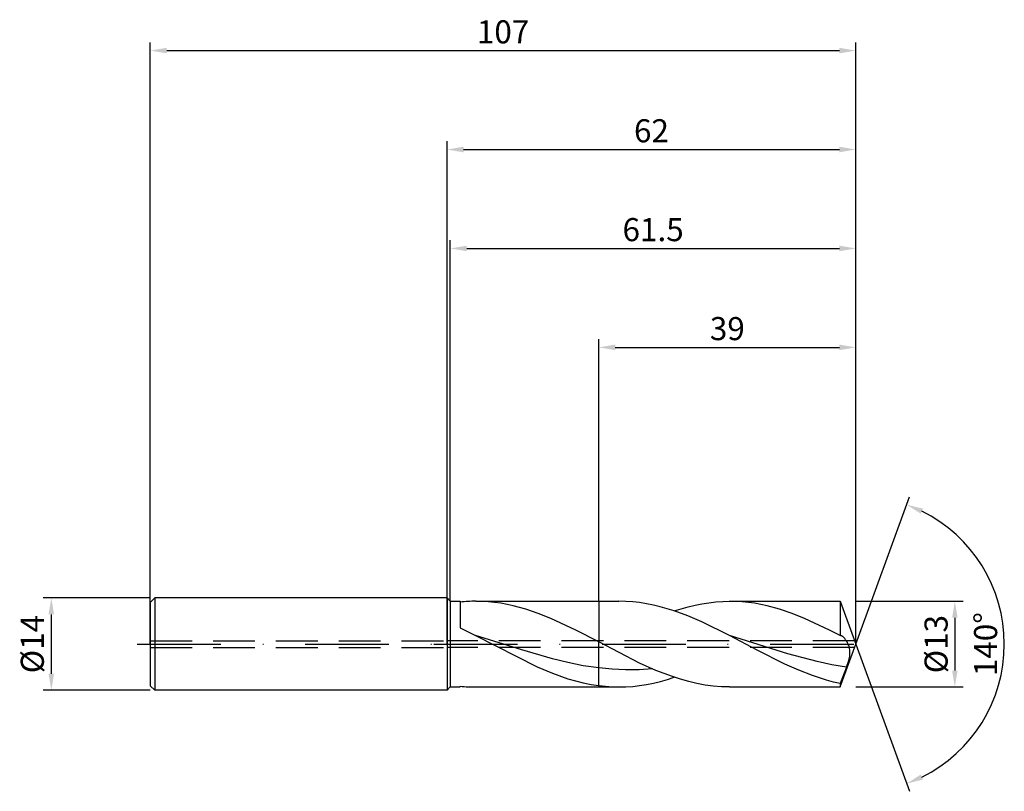
# Model space of a CAD drawing. Units: millimetres. Extents: x -65 to 84, y -22 to 95.
import ezdxf

# ---------------------------------------------------------------- set-up
doc = ezdxf.new("R2010")
doc.units = ezdxf.units.MM
doc.header["$PDMODE"] = 1
doc.linetypes.add('CENTER', pattern=[25.4, 12.7, -6.35, 0, -6.35])
doc.linetypes.add('HIDDEN', pattern=[9.525, 6.35, -3.175])
doc.layers.get('DEFPOINTS').update_dxf_attribs({"linetype": 'CONTINUOUS'})
for name, color, linetype in [('1', 4, 'CONTINUOUS'), ('2', 7, 'CONTINUOUS'), ('3', 1, 'HIDDEN'), ('4', 2, 'CENTER'), ('SK1', 4, 'CONTINUOUS'), ('SK2', 7, 'CONTINUOUS'), ('SK3', 1, 'HIDDEN'), ('SK4', 2, 'CENTER')]:
    doc.layers.add(name, color=color, linetype=linetype)
doc.styles.add('SIMPLEX', font='simplex')
doc.dimstyles.get("Standard").update_dxf_attribs({"dimtxt": 3.5, "dimasz": 2.5, "dimexe": 1.25, "dimexo": 0, "dimtad": 1, "dimdsep": 46, "dimtxsty": 'SIMPLEX', "dimcen": 0, "dimazin": 2, "dimtfac": 1, "dimtofl": 0, "dimtmove": 0, "dimatfit": 3, "dimfxl": 1, "dimarcsym": 0})

# ---------------------------------------------------------------- blocks, each defined once
blk = doc.blocks.new('*D0')
at = {"layer": '2', "color": 0, "lineweight": -2}
for p, q in [((62, 6.5), (78.25, 6.5)), ((77, 4), (77, -4)), ((62, -6.5), (78.25, -6.5))]:
    blk.add_line(p, q, dxfattribs=at)
at = {"layer": '2', "color": 0}
for points in [[(77.42, 4), (76.58, 4), (77, 6.5)], [(76.58, -4), (77.42, -4), (77, -6.5)]]:
    blk.add_solid(points, dxfattribs=at)
at = {"layer": 'DEFPOINTS', "color": 0}
for p in [(62, 6.5), (62, -6.5), (77, -6.5)]:
    blk.add_point(p, dxfattribs=at)
at = {"layer": '2', "color": 0, "insert": (74.61, 0), "char_height": 3.5, "attachment_point": 5, "rotation": 90, "style": 'SIMPLEX'}
blk.add_mtext('%%c13', dxfattribs=at)
blk = doc.blocks.new('*D1')
at = {"layer": '2', "color": 0, "lineweight": -2}
for p, q in [((0, 0), (0, 76.25)), ((62, 0), (62, 76.25)), ((2.5, 75), (59.5, 75))]:
    blk.add_line(p, q, dxfattribs=at)
at = {"layer": '2', "color": 0}
for points in [[(2.5, 75.42), (2.5, 74.58), (0, 75)], [(59.5, 74.58), (59.5, 75.42), (62, 75)]]:
    blk.add_solid(points, dxfattribs=at)
at = {"layer": 'DEFPOINTS', "color": 0}
for p in [(62, 75), (0, 0), (62, 0)]:
    blk.add_point(p, dxfattribs=at)
at = {"layer": '2', "color": 0, "insert": (31, 77.39), "char_height": 3.5, "attachment_point": 5, "style": 'SIMPLEX'}
blk.add_mtext('62', dxfattribs=at)
blk = doc.blocks.new('*D2')
at = {"layer": 'DEFPOINTS', "color": 0}
for p in [(-45, 7), (-60, -7), (-45, -7)]:
    blk.add_point(p, dxfattribs=at)
at = {"layer": 'SK2', "color": 0, "lineweight": -2}
for p, q in [((-45, 7), (-61.25, 7)), ((-60, 4.5), (-60, -4.5)), ((-45, -7), (-61.25, -7))]:
    blk.add_line(p, q, dxfattribs=at)
at = {"layer": 'SK2', "color": 0}
for points in [[(-59.58, 4.5), (-60.42, 4.5), (-60, 7)], [(-60.42, -4.5), (-59.58, -4.5), (-60, -7)]]:
    blk.add_solid(points, dxfattribs=at)
at = {"layer": 'SK2', "color": 0, "insert": (-62.43, 0), "char_height": 3.5, "attachment_point": 5, "rotation": 90, "style": 'SIMPLEX'}
blk.add_mtext('%%c14', dxfattribs=at)
blk = doc.blocks.new('*D3')
at = {"layer": '2', "color": 0, "lineweight": -2}
for p, q in [((23, 6.5), (23, 46.25)), ((25.5, 45), (59.5, 45)), ((62, 6.5), (62, 46.25))]:
    blk.add_line(p, q, dxfattribs=at)
at = {"layer": '2', "color": 0}
for points in [[(25.5, 45.42), (25.5, 44.58), (23, 45)], [(59.5, 44.58), (59.5, 45.42), (62, 45)]]:
    blk.add_solid(points, dxfattribs=at)
at = {"layer": 'DEFPOINTS', "color": 0}
for p in [(62, 45), (23, 6.5), (62, 6.5)]:
    blk.add_point(p, dxfattribs=at)
at = {"layer": '2', "color": 0, "insert": (42.5, 47.39), "char_height": 3.5, "attachment_point": 5, "style": 'SIMPLEX'}
blk.add_mtext('39', dxfattribs=at)
blk = doc.blocks.new('*D4')
at = {"layer": '2', "color": 0, "lineweight": -2}
for q in [(70.12, 22.32), (70.12, -22.32)]:
    blk.add_line((62, 0), q, dxfattribs=at)
blk.add_arc((62, 0), 22.5, 296.3695, 63.6305, dxfattribs=at)
at = {"layer": '2', "color": 0}
for points in [[(71.83, 19.78), (72.16, 20.54), (69.7, 21.14)], [(72.16, -20.54), (71.83, -19.78), (69.7, -21.14)]]:
    blk.add_solid(points, dxfattribs=at)
at = {"layer": 'DEFPOINTS', "color": 0}
for p in [(62, 0), (62, 0), (62, 0), (82.66, -8.91)]:
    blk.add_point(p, dxfattribs=at)
at = {"layer": '2', "color": 0, "insert": (82.12, 0), "char_height": 3.5, "attachment_point": 5, "rotation": 90, "style": 'SIMPLEX'}
blk.add_mtext('140°', dxfattribs=at)
blk = doc.blocks.new('*D5')
at = {"layer": 'DEFPOINTS', "color": 0}
for p in [(62, 90), (-45, 0), (62, 0)]:
    blk.add_point(p, dxfattribs=at)
at = {"layer": 'SK2', "color": 0, "lineweight": -2}
for p, q in [((-45, 0), (-45, 91.25)), ((62, 0), (62, 91.25)), ((-42.5, 90), (59.5, 90))]:
    blk.add_line(p, q, dxfattribs=at)
at = {"layer": 'SK2', "color": 0}
for points in [[(-42.5, 90.42), (-42.5, 89.58), (-45, 90)], [(59.5, 89.58), (59.5, 90.42), (62, 90)]]:
    blk.add_solid(points, dxfattribs=at)
at = {"layer": 'SK2', "color": 0, "insert": (8.5, 92.39), "char_height": 3.5, "attachment_point": 5, "style": 'SIMPLEX'}
blk.add_mtext('107', dxfattribs=at)
blk = doc.blocks.new('*D6')
at = {"layer": '2', "color": 0, "lineweight": -2}
for p, q in [((0.5, 6.5), (0.5, 61.25)), ((62, 6.5), (62, 61.25)), ((3, 60), (59.5, 60))]:
    blk.add_line(p, q, dxfattribs=at)
at = {"layer": '2', "color": 0}
for points in [[(3, 60.42), (3, 59.58), (0.5, 60)], [(59.5, 59.58), (59.5, 60.42), (62, 60)]]:
    blk.add_solid(points, dxfattribs=at)
at = {"layer": 'DEFPOINTS', "color": 0}
for p in [(62, 60), (0.5, 6.5), (62, 6.5)]:
    blk.add_point(p, dxfattribs=at)
at = {"layer": '2', "color": 0, "insert": (31.25, 62.4), "char_height": 3.5, "attachment_point": 5, "style": 'SIMPLEX'}
blk.add_mtext('61.5', dxfattribs=at)

msp = doc.modelspace()

# ---------------------------------------------------------------- linework, layer by layer
at = {"layer": '1'}
for p, q in [((0, 7), (0, 6.993)), ((0, 7), (0.5, 6.5)), ((0, 6.993), (0, 6.372)), ((0, 6.372), (0, -7)), ((0.5, 6.5), (2, 6.5)), ((0.5, 6.5), (0.5, 6.494)), ((0.5, 6.494), (0.5, 5.917)), ((2, 6.5), (2, 6.499)), ((2, 6.499), (2, 6.194)), ((2, 6.194), (2, 2.492)), ((4.372, 6.5), (23, 6.5)), ((5.318, 6.481), (4.372, 6.5)), ((6.264, 6.423), (5.318, 6.481)), ((7.21, 6.326), (6.264, 6.423)), ((8.157, 6.192), (7.21, 6.326)), ((9.103, 6.021), (8.157, 6.192)), ((10.049, 5.814), (9.103, 6.021)), ((23, 6.5), (23, 6.499)), ((23, 6.499), (23, 6.371)), ((23, 6.371), (23, 0.325)), ((0.5, 5.917), (0.5, -6.5)), ((11.941, 5.298), (10.049, 5.814)), ((13.833, 4.656), (11.941, 5.298)), ((15.725, 3.902), (13.833, 4.656)), ((19.51, 2.137), (15.725, 3.902)), ((2, 2.492), (4.329, 1.313)), ((23, 0.325), (19.51, 2.137)), ((11.331, -0.885), (4.329, 1.313)), ((4.329, 1.313), (13.664, -3.446)), ((23, -3.613), (23, 0.325)), ((15.998, -2.236), (11.331, -0.885)), ((18.332, -2.802), (15.998, -2.236)), ((20.666, -3.266), (18.332, -2.802)), ((13.664, -3.446), (15.998, -4.427)), ((15.998, -4.427), (18.332, -5.249)), ((23, -3.613), (20.666, -3.266)), ((23, -6.298), (23, -3.613)), ((18.332, -5.249), (19.499, -5.589)), ((19.499, -5.589), (20.666, -5.88)), ((20.666, -5.88), (21.833, -6.117)), ((0, -7), (0.5, -6.5)), ((0.5, -6.5), (2, -6.5)), ((2, -6.378), (2, -6.5)), ((4.372, -6.5), (23, -6.5)), ((21.833, -6.117), (23, -6.298)), ((23, -6.298), (23, -6.5))]:
    msp.add_line(p, q, dxfattribs=at)
at = {"layer": '1', "color": 1}
for p, q in [((23, 6.5), (26.061, 6.5)), ((23, 6.5), (23, 6.499)), ((23, 6.499), (23, 6.371)), ((23, 6.371), (23, 0.325)), ((27.107, 6.476), (26.061, 6.5)), ((28.154, 6.405), (27.107, 6.476)), ((29.201, 6.288), (28.154, 6.405)), ((30.248, 6.124), (29.201, 6.288)), ((31.295, 5.916), (30.248, 6.124)), ((37.605, 5.913), (38.655, 6.122)), ((38.655, 6.122), (39.704, 6.286)), ((39.704, 6.286), (40.754, 6.405)), ((40.754, 6.405), (41.804, 6.476)), ((41.804, 6.476), (42.853, 6.5)), ((42.853, 6.5), (59.634, 6.5)), ((43.799, 6.481), (42.853, 6.5)), ((44.745, 6.423), (43.799, 6.481)), ((45.691, 6.326), (44.745, 6.423)), ((46.637, 6.192), (45.691, 6.326)), ((47.583, 6.021), (46.637, 6.192)), ((48.529, 5.814), (47.583, 6.021)), ((59.634, 6.5), (62, 0)), ((59.634, 6.5), (59.634, 6.499)), ((59.634, 6.499), (59.634, 6.119)), ((59.634, 6.119), (59.634, 1.296)), ((32.341, 5.664), (31.295, 5.916)), ((34.435, 5.039), (32.341, 5.664)), ((36.529, 4.267), (34.435, 5.039)), ((34.457, 5.032), (36.556, 5.66)), ((36.556, 5.66), (37.605, 5.913)), ((50.422, 5.298), (48.529, 5.814)), ((52.314, 4.656), (50.422, 5.298)), ((54.206, 3.902), (52.314, 4.656)), ((38.622, 3.371), (36.529, 4.267)), ((42.81, 1.313), (38.622, 3.371)), ((57.99, 2.137), (54.206, 3.902)), ((59.634, 1.296), (57.99, 2.137)), ((23, -3.613), (23, 0.325)), ((29.204, -2.865), (23, 0.325)), ((47.016, -0.907), (42.81, 1.313)), ((51.694, -1.457), (42.81, 1.313)), ((59.66, 1.292), (59.634, 1.296)), ((59.634, -6.5), (62, 0)), ((59.686, 1.287), (59.66, 1.292)), ((59.712, 1.281), (59.686, 1.287)), ((59.738, 1.274), (59.712, 1.281)), ((59.763, 1.265), (59.738, 1.274)), ((59.789, 1.255), (59.763, 1.265)), ((59.841, 1.233), (59.789, 1.255)), ((59.88, 1.214), (59.841, 1.233)), ((59.841, 1.233), (59.841, 1.233)), ((59.918, 1.192), (59.88, 1.214)), ((59.956, 1.169), (59.918, 1.192)), ((59.994, 1.143), (59.956, 1.169)), ((60.032, 1.115), (59.994, 1.143)), ((60.07, 1.085), (60.032, 1.115)), ((60.146, 1.018), (60.07, 1.085)), ((60.222, 0.944), (60.146, 1.018)), ((60.297, 0.862), (60.222, 0.944)), ((60.371, 0.773), (60.297, 0.862)), ((60.444, 0.676), (60.371, 0.773)), ((60.516, 0.572), (60.444, 0.676)), ((60.586, 0.461), (60.516, 0.572)), ((60.655, 0.344), (60.586, 0.461)), ((60.722, 0.22), (60.655, 0.344)), ((60.785, 0.089), (60.722, 0.22)), ((60.846, -0.049), (60.785, 0.089)), ((51.222, -3.021), (47.016, -0.907)), ((56.136, -2.648), (51.694, -1.457)), ((60.902, -0.193), (60.846, -0.049)), ((60.954, -0.344), (60.902, -0.193)), ((60.999, -0.502), (60.954, -0.344)), ((61.038, -0.668), (60.999, -0.502)), ((61.068, -0.84), (61.038, -0.668)), ((61.088, -1.02), (61.068, -0.84)), ((61.081, -1.599), (61.095, -1.4)), ((61.098, -1.206), (61.088, -1.02)), ((61.095, -1.4), (61.098, -1.206)), ((31.686, -3.981), (29.204, -2.865)), ((58.358, -3.122), (56.136, -2.648)), ((60.579, -3.494), (60.858, -2.651)), ((60.858, -2.651), (60.972, -2.224)), ((60.972, -2.224), (61.018, -2.012)), ((61.018, -2.012), (61.055, -1.804)), ((61.055, -1.804), (61.081, -1.599)), ((23, -6.298), (23, -3.613)), ((25.04, -3.808), (23, -3.613)), ((27.08, -3.899), (25.04, -3.808)), ((29.12, -3.881), (27.08, -3.899)), ((31.16, -3.756), (29.12, -3.881)), ((34.167, -4.933), (31.686, -3.981)), ((53.325, -3.96), (51.222, -3.021)), ((55.428, -4.782), (53.325, -3.96)), ((60.579, -3.494), (58.358, -3.122)), ((60.579, -3.494), (59.634, -5.985)), ((30.259, -6.122), (31.308, -5.913)), ((31.308, -5.913), (32.358, -5.66)), ((32.358, -5.66), (33.407, -5.365)), ((33.407, -5.365), (34.457, -5.032)), ((35.408, -5.336), (34.167, -4.933)), ((36.649, -5.684), (35.408, -5.336)), ((37.89, -5.974), (36.649, -5.684)), ((57.531, -5.464), (55.428, -4.782)), ((58.583, -5.746), (57.531, -5.464)), ((59.634, -5.985), (58.583, -5.746)), ((23, -6.298), (24.53, -6.449)), ((23, -6.298), (23, -6.5)), ((23, -6.5), (26.061, -6.5)), ((24.53, -6.449), (26.061, -6.5)), ((26.061, -6.5), (27.11, -6.476)), ((27.11, -6.476), (28.16, -6.405)), ((28.16, -6.405), (29.209, -6.286)), ((29.209, -6.286), (30.259, -6.122)), ((39.131, -6.202), (37.89, -5.974)), ((40.371, -6.367), (39.131, -6.202)), ((41.612, -6.467), (40.371, -6.367)), ((42.853, -6.5), (41.612, -6.467)), ((42.853, -6.5), (59.634, -6.5)), ((59.634, -5.985), (59.634, -6.5))]:
    msp.add_line(p, q, dxfattribs=at)
at = {"layer": '1'}
for centre, start, end in [((4.38, -16.852), 90.0187, 95.8494), ((4.38, 16.852), 264.1506, 269.98129)]:
    msp.add_arc(centre, 23.352, start, end, dxfattribs=at)
at = {"layer": '3'}
for p, q in [((61.818, 0.5), (0, 0.5)), ((61.818, -0.5), (0, -0.5))]:
    msp.add_line(p, q, dxfattribs=at)
at = {"layer": '4'}
msp.add_line((-2, 0), (64, 0), dxfattribs=at)
at = {"layer": 'SK1'}
for p, q in [((-44.3, 7), (-45, 6.3)), ((-45, 6.3), (-45, 6.294)), ((-45, 6.294), (-45, 5.735)), ((0, 7), (-44.3, 7)), ((-44.3, 7), (-44.3, 6.993)), ((-44.3, 6.993), (-44.3, 6.372)), ((-44.3, 6.372), (-44.3, -7)), ((-45, 5.735), (-45, -6.3)), ((-44.3, -7), (-45, -6.3)), ((0, -7), (-44.3, -7))]:
    msp.add_line(p, q, dxfattribs=at)
at = {"layer": 'SK3'}
for p, q in [((-45, 0.5), (0, 0.5)), ((-45, -0.5), (0, -0.5))]:
    msp.add_line(p, q, dxfattribs=at)
at = {"layer": 'SK4'}
for p, q in [((-47, 0), (0, 0)), ((-2, 0), (64, 0))]:
    msp.add_line(p, q, dxfattribs=at)

# ---------------------------------------------------------------- dimensions: what is measured, and where the dimension line sits
at = {"layer": '2'}
for base, p1, p2, picture, middle in [((62, 75), (0, 0), (62, 0), '*D1', (31, 77.391)), ((62, 60), (0.5, 6.5), (62, 6.5), '*D6', (31.25, 62.398)), ((62, 45), (23, 6.5), (62, 6.5), '*D3', (42.5, 47.391))]:
    dim = msp.add_linear_dim(base=base, p1=p1, p2=p2, dimstyle='STANDARD', dxfattribs=at)
    dim.commit()
    dim.dimension.update_dxf_attribs({"geometry": picture, "text_midpoint": middle})
dim = msp.add_angular_dim_3p(base=(82.6598624, -8.9117947), center=(62, 0), p1=(62.000342, -0.0009397), p2=(62.000342, 0.0009397), dimstyle='STANDARD', dxfattribs=at)
dim.commit()
dim.dimension.update_dxf_attribs({"geometry": '*D4', "text_midpoint": (82.125, 0)})
dim = msp.add_linear_dim(base=(77, -6.5), p1=(62, 6.5), p2=(62, -6.5), angle=90, text='%%c<>', dimstyle='STANDARD', dxfattribs=at)
dim.commit()
dim.dimension.update_dxf_attribs({"geometry": '*D0', "text_midpoint": (74.609, 0)})
at = {"layer": 'SK2'}
dim = msp.add_linear_dim(base=(62, 90), p1=(-45, 0), p2=(62, 0), dimstyle='STANDARD', dxfattribs=at)
dim.commit()
dim.dimension.update_dxf_attribs({"geometry": '*D5', "text_midpoint": (8.5, 92.391)})
dim = msp.add_linear_dim(base=(-60, -7), p1=(-45, 7), p2=(-45, -7), angle=90, text='%%c<>', dimstyle='STANDARD', dxfattribs=at)
dim.commit()
dim.dimension.update_dxf_attribs({"geometry": '*D2', "text_midpoint": (-62.431, 0)})

doc.saveas('drawing.dxf')
